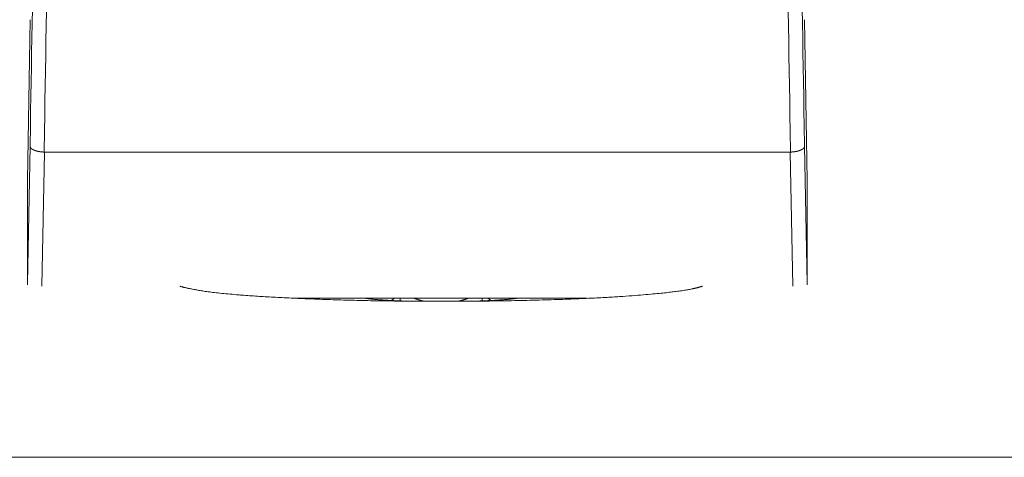
# Model space of a CAD drawing. Units: millimetres. Extents: x -612 to 3782, y -4661 to 6456.
# Drawn here: x 227 to 241, y 2482 to 2488 of the extents above; entities that cross this region are included whole.
import ezdxf

# ---------------------------------------------------------------- set-up
doc = ezdxf.new("R2010")
doc.units = ezdxf.units.MM
doc.header["$LTSCALE"] = 101.6
doc.layers.add('Visible (ISO)', color=7, linetype='Continuous', lineweight=50)
doc.layers.add('Visible Narrow (ISO)', color=7, linetype='Continuous', lineweight=18)

msp = doc.modelspace()

# ---------------------------------------------------------------- linework, layer by layer
at = {"layer": 'Visible (ISO)', "lineweight": 5}
for p, q in [((227.54, 2486.075), (227.577, 2488.343)), ((238.496, 2488.343), (238.533, 2486.075)), ((238.295, 2486.477), (227.779, 2486.477)), ((227.54, 2486.072), (227.54, 2484.619)), ((238.533, 2486.072), (238.533, 2484.619)), ((231.311, 2484.415), (235.433, 2484.415)), ((232.794, 2484.415), (232.794, 2484.377)), ((233.949, 2484.415), (233.949, 2484.377)), ((10.602, 2482.172), (1531.702, 2482.172))]:
    msp.add_line(p, q, dxfattribs=at)
at = {"layer": 'Visible (ISO)', "lineweight": 5, "flags": 128}
for points in [[(227.54, 2484.623, 0.022589), (227.541, 2484.604)], [(238.533, 2484.604, 0.022593), (238.533, 2484.623)], [(232.711, 2484.415), (232.71, 2484.413, -0.019298), (232.672, 2484.383)], [(234.071, 2484.383, -0.019298), (234.034, 2484.413), (234.032, 2484.415)]]:
    msp.add_lwpolyline(points, format="xyb", dxfattribs=at)
at = {"layer": 'Visible (ISO)', "lineweight": 5}
for points, weights, knots in [([(227.577, 2486.561), (227.577, 2486.56), (227.577, 2486.558), (227.577, 2486.558), (227.577, 2486.558), (227.577, 2486.557), (227.578, 2486.555), (227.578, 2486.554), (227.578, 2486.553), (227.578, 2486.552), (227.579, 2486.55), (227.579, 2486.549), (227.579, 2486.549), (227.579, 2486.549), (227.58, 2486.547), (227.58, 2486.546), (227.581, 2486.544), (227.582, 2486.543), (227.583, 2486.541), (227.584, 2486.54), (227.585, 2486.538), (227.586, 2486.537), (227.587, 2486.536), (227.588, 2486.534), (227.589, 2486.533), (227.591, 2486.531), (227.592, 2486.53), (227.594, 2486.528), (227.595, 2486.527), (227.597, 2486.526), (227.597, 2486.525), (227.597, 2486.525), (227.598, 2486.524), (227.6, 2486.523), (227.6, 2486.523), (227.6, 2486.523), (227.602, 2486.521), (227.603, 2486.52), (227.603, 2486.52), (227.603, 2486.52), (227.605, 2486.519), (227.606, 2486.518), (227.608, 2486.517), (227.609, 2486.516), (227.611, 2486.515), (227.612, 2486.514), (227.614, 2486.513), (227.615, 2486.512), (227.617, 2486.511), (227.619, 2486.511), (227.621, 2486.51), (227.622, 2486.509), (227.624, 2486.508), (227.626, 2486.507), (227.628, 2486.506), (227.63, 2486.505), (227.636, 2486.502), (227.644, 2486.499), (227.648, 2486.498), (227.651, 2486.497), (227.654, 2486.496), (227.655, 2486.495), (227.655, 2486.495), (227.659, 2486.494), (227.664, 2486.493), (227.668, 2486.491), (227.672, 2486.49), (227.672, 2486.49), (227.672, 2486.49), (227.676, 2486.489), (227.681, 2486.488), (227.681, 2486.488), (227.681, 2486.488), (227.685, 2486.487), (227.69, 2486.486), (227.69, 2486.486), (227.69, 2486.486), (227.695, 2486.485), (227.699, 2486.484), (227.7, 2486.484), (227.7, 2486.484), (227.704, 2486.483), (227.709, 2486.483), (227.709, 2486.483), (227.709, 2486.483), (227.713, 2486.482), (227.718, 2486.481), (227.722, 2486.481), (227.727, 2486.48), (227.727, 2486.48), (227.727, 2486.48), (227.732, 2486.479), (227.736, 2486.479), (227.738, 2486.479), (227.739, 2486.479), (227.746, 2486.478), (227.753, 2486.478), (227.755, 2486.478), (227.756, 2486.477), (227.765, 2486.477), (227.775, 2486.477), (227.775, 2486.477), (227.775, 2486.477)], [1, 0.999005175021, 1, 1, 1, 0.998950825471, 1, 1, 1, 1, 0.999078175102, 1, 1, 1, 0.999167643545, 1, 0.999260265062, 1, 0.999353564736, 1, 0.999455462678, 1, 0.999528499981, 1, 0.999593118822, 1, 0.999649325167, 1, 0.999697456198, 1, 1, 1, 0.99973919092, 1, 1, 1, 0.999814892739, 1, 1, 1, 0.999893357027, 1, 0.999903203281, 1, 0.999912073588, 1, 0.999919873292, 1, 0.999926747314, 1, 0.999932817768, 1, 0.999938190356, 1, 0.999942955787, 1, 1, 1, 1, 0.999851528011, 1, 1, 1, 0.999898548162, 1, 0.999907464457, 1, 1, 1, 0.999914783251, 1, 1, 1, 0.999920737249, 1, 1, 1, 0.999925516787, 1, 1, 1, 0.999929630756, 1, 1, 1, 0.999954717236, 1, 0.999944375992, 1, 1, 1, 0.999945934024, 1, 1, 1, 0.999793404531, 1, 1, 1, 0.999815432792, 1, 1, 1], [0, 0, 0, 0.016962, 0.016962, 0.019163, 0.019163, 0.032569, 0.032569, 0.04599, 0.05941, 0.05941, 0.072818, 0.072818, 0.075231, 0.075231, 0.093463, 0.093463, 0.112248, 0.112248, 0.131675, 0.131675, 0.151665, 0.151665, 0.172299, 0.172299, 0.193804, 0.193804, 0.216239, 0.216239, 0.239659, 0.239659, 0.240278, 0.240278, 0.264526, 0.264526, 0.265894, 0.265894, 0.287408, 0.287408, 0.288262, 0.288262, 0.30807, 0.30807, 0.327877, 0.327877, 0.348279, 0.348279, 0.369283, 0.369283, 0.390896, 0.390896, 0.413122, 0.413122, 0.435968, 0.435968, 0.459438, 0.459438, 0.531738, 0.555838, 0.555838, 0.579934, 0.579934, 0.583774, 0.583774, 0.613553, 0.613553, 0.643331, 0.643331, 0.643818, 0.643818, 0.674571, 0.674571, 0.675046, 0.675046, 0.706749, 0.706749, 0.707212, 0.707212, 0.73984, 0.73984, 0.741469, 0.741469, 0.77264, 0.77264, 0.773002, 0.773002, 0.803448, 0.803448, 0.833894, 0.833894, 0.835033, 0.835033, 0.867755, 0.867755, 0.876345, 0.876345, 0.926239, 0.926239, 0.934729, 0.934729, 0.999466, 0.999466, 1, 1, 1]), ([(238.299, 2486.477), (238.3, 2486.477), (238.301, 2486.477), (238.308, 2486.477), (238.315, 2486.477), (238.317, 2486.477), (238.318, 2486.477), (238.323, 2486.478), (238.327, 2486.478), (238.332, 2486.478), (238.337, 2486.479), (238.342, 2486.479), (238.347, 2486.48), (238.347, 2486.48), (238.347, 2486.48), (238.351, 2486.481), (238.356, 2486.481), (238.36, 2486.482), (238.365, 2486.483), (238.365, 2486.483), (238.365, 2486.483), (238.369, 2486.483), (238.374, 2486.484), (238.374, 2486.484), (238.374, 2486.484), (238.379, 2486.485), (238.383, 2486.486), (238.384, 2486.486), (238.384, 2486.486), (238.388, 2486.487), (238.393, 2486.488), (238.393, 2486.488), (238.393, 2486.488), (238.397, 2486.489), (238.401, 2486.49), (238.402, 2486.49), (238.403, 2486.491), (238.406, 2486.491), (238.409, 2486.492), (238.412, 2486.493), (238.414, 2486.494), (238.417, 2486.495), (238.419, 2486.495), (238.42, 2486.496), (238.42, 2486.496), (238.423, 2486.497), (238.427, 2486.498), (238.43, 2486.499), (238.436, 2486.502), (238.442, 2486.504), (238.444, 2486.505), (238.446, 2486.506), (238.448, 2486.507), (238.45, 2486.508), (238.452, 2486.509), (238.453, 2486.51), (238.455, 2486.511), (238.455, 2486.511), (238.456, 2486.511), (238.458, 2486.512), (238.46, 2486.513), (238.46, 2486.513), (238.46, 2486.514), (238.462, 2486.515), (238.463, 2486.516), (238.465, 2486.516), (238.466, 2486.517), (238.466, 2486.517), (238.466, 2486.518), (238.468, 2486.518), (238.469, 2486.519), (238.471, 2486.52), (238.472, 2486.522), (238.474, 2486.523), (238.475, 2486.524), (238.476, 2486.525), (238.477, 2486.526), (238.479, 2486.527), (238.48, 2486.528), (238.48, 2486.528), (238.48, 2486.528), (238.482, 2486.53), (238.483, 2486.531), (238.484, 2486.533), (238.486, 2486.534), (238.486, 2486.534), (238.486, 2486.534), (238.487, 2486.536), (238.488, 2486.537), (238.489, 2486.539), (238.49, 2486.54), (238.491, 2486.542), (238.492, 2486.543), (238.493, 2486.545), (238.493, 2486.546), (238.494, 2486.548), (238.494, 2486.549), (238.495, 2486.551), (238.495, 2486.552), (238.496, 2486.554), (238.496, 2486.555), (238.496, 2486.557), (238.496, 2486.558), (238.496, 2486.56), (238.496, 2486.561)], [1, 1, 1, 0.99981501966, 1, 1, 1, 0.999948622095, 1, 0.999947800086, 1, 0.999946365282, 1, 1, 1, 0.999944364257, 1, 0.999954812481, 1, 1, 1, 0.999929517522, 1, 1, 1, 0.99992554581, 1, 1, 1, 0.999920732014, 1, 1, 1, 0.999914789258, 1, 1, 1, 0.999906842064, 1, 1, 1, 0.999959744388, 1, 1, 1, 0.999862411176, 1, 1, 1, 1, 1, 0.999942391167, 1, 0.999937554193, 1, 0.999932992494, 1, 1, 1, 0.999828635887, 1, 1, 1, 0.999914752137, 1, 0.999906668891, 1, 1, 1, 0.999896977064, 1, 1, 1, 0.99975499623, 1, 1, 1, 0.99969840464, 1, 1, 1, 0.999649619799, 1, 0.999566114695, 1, 1, 1, 0.999526101116, 1, 0.999453211435, 1, 0.999349809049, 1, 0.999257327199, 1, 0.999164655207, 1, 0.999076605162, 1, 0.999000772198, 1, 0.998943783151, 1, 0.999069661127, 1], [0, 0, 0, 0.007204, 0.007204, 0.049751, 0.049751, 0.05656, 0.05656, 0.085496, 0.085496, 0.114144, 0.114144, 0.142463, 0.142463, 0.143448, 0.143448, 0.169797, 0.169797, 0.196146, 0.196146, 0.19646, 0.19646, 0.223437, 0.223437, 0.224847, 0.224847, 0.253084, 0.253084, 0.253485, 0.253485, 0.280921, 0.280921, 0.281332, 0.281332, 0.307947, 0.307947, 0.31151, 0.31151, 0.330999, 0.330999, 0.350489, 0.350489, 0.369979, 0.369979, 0.375362, 0.375362, 0.402967, 0.402967, 0.430575, 0.485792, 0.5134, 0.5134, 0.540285, 0.540285, 0.566453, 0.566453, 0.592622, 0.592622, 0.595779, 0.595779, 0.626499, 0.626499, 0.630006, 0.630006, 0.653714, 0.653714, 0.676734, 0.676734, 0.677441, 0.677441, 0.699048, 0.699048, 0.722031, 0.722031, 0.74089, 0.74089, 0.759754, 0.759754, 0.778613, 0.778613, 0.781696, 0.781696, 0.805369, 0.805369, 0.82806, 0.82806, 0.828693, 0.828693, 0.850118, 0.850118, 0.870881, 0.870881, 0.891061, 0.891061, 0.910572, 0.910572, 0.92951, 0.92951, 0.947991, 0.947991, 0.966137, 0.966137, 0.983428, 0.983428, 1, 1, 1])]:
    msp.add_rational_spline(points, weights, degree=2, knots=knots, dxfattribs=at)
for points in [[(227.779, 2486.477), (227.777, 2486.477), (227.775, 2486.477)], [(238.299, 2486.477), (238.297, 2486.477), (238.295, 2486.477)], [(227.54, 2486.075), (227.54, 2486.074), (227.54, 2486.072)], [(238.533, 2486.072), (238.533, 2486.074), (238.533, 2486.075)], [(232.303, 2484.415), (232.358, 2484.406), (232.485, 2484.394), (232.725, 2484.379), (232.895, 2484.374)], [(233.849, 2484.374), (234.019, 2484.379), (234.259, 2484.394), (234.385, 2484.406), (234.441, 2484.415)]]:
    msp.add_open_spline(points, degree=2, dxfattribs=at)
for points, knots in [([(229.687, 2484.585), (229.754, 2484.562), (230.193, 2484.485), (231.177, 2484.415), (232.58, 2484.371), (233.372, 2484.372), (234.163, 2484.371), (235.566, 2484.413), (236.398, 2484.476), (236.77, 2484.519), (236.99, 2484.562), (237.057, 2484.585)], [0, 0, 0, 0.111109, 0.222219, 0.333328, 0.444438, 0.444438, 0.55555, 0.666663, 0.777775, 0.888888, 1, 1, 1]), ([(233.132, 2484.372), (233.104, 2484.379), (233.057, 2484.392), (233.028, 2484.401), (233.013, 2484.406), (232.998, 2484.411), (232.988, 2484.415)], [0, 0, 0, 0.375, 0.625, 0.75, 0.875, 1, 1, 1]), ([(233.755, 2484.415), (233.75, 2484.413), (233.734, 2484.407), (233.686, 2484.391), (233.63, 2484.376), (233.612, 2484.372)], [0, 0, 0, 0.125, 0.25, 0.75, 1, 1, 1])]:
    msp.add_open_spline(points, degree=2, knots=knots, dxfattribs=at)
at = {"layer": 'Visible Narrow (ISO)', "lineweight": 5}
for p, q in [((227.54, 2486.075), (227.577, 2488.343)), ((238.496, 2488.343), (238.533, 2486.075)), ((227.577, 2486.561), (227.54, 2484.623)), ((238.533, 2484.623), (238.496, 2486.561)), ((227.743, 2484.585), (227.779, 2486.477)), ((238.295, 2486.477), (238.331, 2484.585)), ((227.54, 2484.623), (227.54, 2486.075)), ((238.533, 2486.075), (238.533, 2484.623))]:
    msp.add_line(p, q, dxfattribs=at)
at = {"layer": 'Visible Narrow (ISO)', "lineweight": 5, "flags": 128}
for points in [[(227.775, 2486.477), (227.78, 2486.777, 0.000083), (227.894, 2493.523)], [(238.18, 2493.523, 0.000083), (238.293, 2486.777), (238.299, 2486.477)], [(227.577, 2486.561), (227.582, 2486.851, 0.000083), (227.694, 2493.439)], [(238.38, 2493.439, 0.000083), (238.491, 2486.851), (238.496, 2486.561)]]:
    msp.add_lwpolyline(points, format="xyb", dxfattribs=at)

doc.saveas('drawing.dxf')
